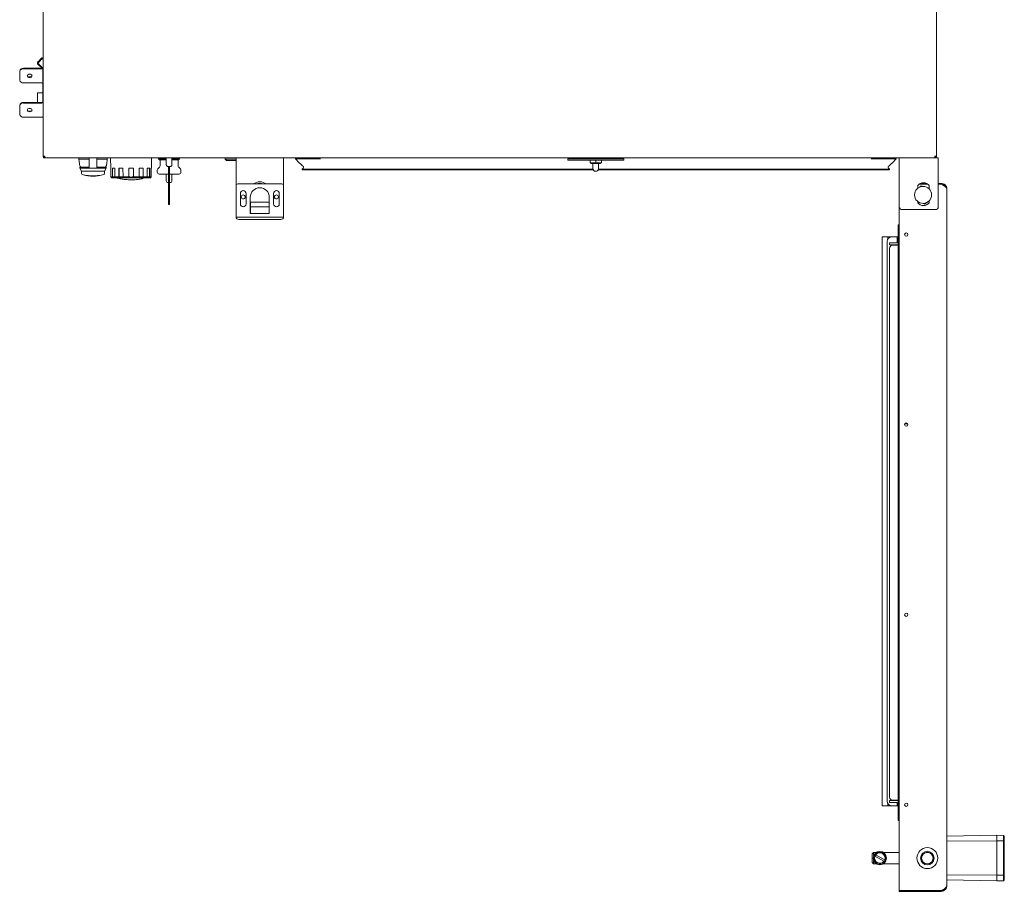
# Model space of a CAD drawing. Units: millimetres. Extents: x 241 to 2851, y 656 to 4717.
# Drawn here: x 249 to 1285, y 656 to 1574 of the extents above; entities that cross this region are included whole.
import ezdxf

# ---------------------------------------------------------------- set-up
doc = ezdxf.new("R2010")
doc.units = ezdxf.units.MM
doc.header["$LTSCALE"] = 17

msp = doc.modelspace()

# ---------------------------------------------------------------- linework, layer by layer
at = {"color": 7, "linetype": 'Continuous', "lineweight": 18}
for p, q in [((273.6, 2391.3), (273.6, 1430)), ((1213.6, 1430), (1213.6, 2391.3)), ((268.1, 1529.2), (269.6, 1530.6)), ((268.1, 1526.6), (272.8, 1522)), ((268.7, 1528.6), (270.1, 1530)), ((268.7, 1527.2), (273.4, 1522.5)), ((272.4, 1533.4), (272.9, 1532.8)), ((248.9, 1519), (248.9, 1519.6)), ((248.9, 1519), (248.9, 1509.8)), ((272.1, 1522.4), (252.9, 1522.4)), ((272.1, 1521.8), (252.9, 1521.8)), ((273.1, 1521.3), (273.1, 1486.5)), ((252.9, 1507), (272.1, 1507)), ((267.6, 1496.7), (267.6, 1486.4)), ((267.6, 1496.7), (268.1, 1496.7)), ((268.1, 1496.7), (272.8, 1496.7)), ((273.1, 1496.7), (272.8, 1496.7)), ((248.9, 1483), (248.9, 1483.6)), ((248.9, 1473.8), (248.9, 1483)), ((252.9, 1486.4), (272.1, 1486.4)), ((252.9, 1485.8), (272.1, 1485.8)), ((273.1, 1486.5), (273.6, 1486.5)), ((272.1, 1471), (252.9, 1471)), ((273.6, 1430), (274.4, 1430)), ((273.6, 1430), (273.6, 1430)), ((275.4, 1428.2), (275.4, 1430)), ((1211.8, 1430), (1211.8, 1428.2)), ((1213.6, 1430), (1212.8, 1430)), ((1213.6, 1430), (1213.6, 1430)), ((274.1, 1428.2), (274.1, 1428.7)), ((274.1, 1428.2), (275.4, 1428.2)), ((1174.6, 1428.2), (275.4, 1428.2)), ((303.6, 1428), (303.6, 1428.2)), ((308.6, 1428), (303.6, 1428)), ((423.6, 1428), (308.6, 1428)), ((311.3, 1428), (311.3, 1426.7)), ((311.3, 1426.7), (311.7, 1421.9)), ((320.8, 1426.7), (311.3, 1426.7)), ((322.1, 1426.7), (320.8, 1426.7)), ((322.1, 1428), (322.1, 1417.2)), ((330.1, 1417.2), (330.1, 1428)), ((331.4, 1426.7), (330.1, 1426.7)), ((340.8, 1426.7), (331.4, 1426.7)), ((340.5, 1421.9), (340.8, 1426.7)), ((340.8, 1426.7), (340.8, 1428)), ((344.6, 1428), (344.7, 1417.2)), ((387.5, 1417.2), (387.6, 1428)), ((395.1, 1428), (395.1, 1427)), ((395.1, 1427), (397.1, 1427)), ((395.1, 1427), (396.1, 1426)), ((396.1, 1426), (397.1, 1426)), ((396.6, 1426), (396.6, 1419.8)), ((403.1, 1427), (397.1, 1427)), ((403.1, 1426), (397.1, 1426)), ((403.1, 1428), (403.1, 1421)), ((409.1, 1421), (409.1, 1428)), ((415.1, 1427), (409.1, 1427)), ((415.1, 1426), (409.1, 1426)), ((415.1, 1427), (417.1, 1427)), ((415.1, 1426), (416.1, 1426)), ((415.6, 1419.8), (415.6, 1426)), ((416.1, 1426), (417.1, 1427)), ((417.1, 1427), (417.1, 1428)), ((428.6, 1428), (423.6, 1428)), ((428.6, 1428.2), (428.6, 1428)), ((465.2, 1428.2), (465.2, 1426.7)), ((465.2, 1426.7), (466.7, 1425.2)), ((465.2, 1426.7), (476.6, 1426.7)), ((476.6, 1425.2), (466.7, 1425.2)), ((476.6, 1422.2), (476.6, 1428.2)), ((476.6, 1398.6), (476.6, 1422.2)), ((526.6, 1422.2), (526.6, 1428.2)), ((526.6, 1398.6), (526.6, 1422.2)), ((565.3, 1427), (539.3, 1427)), ((825.6, 1425.7), (825.6, 1427.2)), ((825.6, 1427.2), (836.6, 1427.2)), ((836.6, 1425.7), (825.6, 1425.7)), ((826.1, 1427.2), (826.1, 1428.2)), ((873.6, 1427.2), (836.6, 1427.2)), ((873.6, 1425.7), (836.6, 1425.7)), ((849.1, 1422.7), (849.1, 1425.7)), ((855.1, 1422.7), (849.1, 1422.7)), ((850.1, 1422.7), (850.1, 1422.2)), ((860.1, 1422.2), (850.1, 1422.2)), ((852.1, 1422.2), (852.1, 1417)), ((855.1, 1422.7), (855.1, 1425.7)), ((861.1, 1422.7), (855.1, 1422.7)), ((858.1, 1417), (858.1, 1422.2)), ((860.1, 1422.2), (860.1, 1422.7)), ((861.1, 1422.7), (861.1, 1425.7)), ((873.6, 1427.2), (884.6, 1427.2)), ((884.6, 1425.7), (873.6, 1425.7)), ((884.1, 1428.2), (884.1, 1427.2)), ((884.6, 1427.2), (884.6, 1425.7)), ((1171.1, 1427), (1145.1, 1427)), ((1215.6, 1428.2), (1174.6, 1428.2)), ((1174.6, 1422.2), (1174.6, 1428.2)), ((1174.6, 1376.6), (1174.6, 1422.2)), ((1213.1, 1428.2), (1213.1, 1428.7)), ((1215.6, 1422.2), (1215.6, 1428.2)), ((1215.6, 1376.6), (1215.6, 1422.2)), ((312.3, 1418.2), (312.3, 1417.1)), ((320.8, 1418.2), (312.3, 1418.2)), ((312.3, 1417.1), (314.1, 1414.2)), ((312.3, 1417.1), (339.9, 1417.1)), ((314.1, 1414.2), (314.1, 1411.6)), ((314.1, 1414.2), (336.6, 1414.2)), ((320.5, 1409.6), (320.6, 1409.6)), ((320.5, 1409.4), (320.5, 1409.6)), ((320.5, 1409.4), (320.6, 1409.4)), ((320.5, 1409.4), (320.6, 1409.4)), ((320.6, 1409.4), (320.5, 1409.4)), ((320.5, 1409.2), (320.5, 1409.4)), ((320.6, 1409.6), (320.7, 1409.6)), ((320.6, 1409.6), (320.6, 1409.6)), ((320.6, 1409.6), (320.6, 1409.6)), ((320.6, 1409.4), (320.6, 1409.6)), ((320.6, 1409.4), (320.6, 1409.6)), ((320.6, 1409.4), (320.6, 1409.6)), ((320.6, 1409.4), (320.6, 1409.4)), ((320.6, 1409.4), (320.6, 1409.3)), ((320.6, 1409.4), (320.6, 1409.4)), ((320.6, 1409.4), (320.6, 1409.4)), ((320.6, 1409.4), (320.6, 1409.4)), ((320.7, 1409.4), (320.6, 1409.4)), ((320.6, 1409.2), (320.6, 1409.4)), ((320.6, 1409.2), (320.6, 1409.4)), ((320.6, 1409.3), (320.7, 1409.3)), ((320.6, 1409.2), (320.6, 1409.3)), ((320.7, 1409.6), (320.8, 1409.6)), ((320.7, 1409.6), (320.7, 1409.6)), ((320.7, 1409.4), (320.7, 1409.6)), ((320.7, 1409.4), (320.7, 1409.6)), ((320.7, 1409.4), (320.7, 1409.4)), ((320.8, 1409.4), (320.7, 1409.4)), ((320.7, 1409.3), (320.8, 1409.3)), ((320.7, 1409.3), (320.7, 1409.3)), ((320.7, 1409.1), (320.7, 1409.3)), ((320.7, 1409.1), (320.7, 1409.3)), ((322.1, 1418.2), (320.8, 1418.2)), ((322.1, 1417.2), (320.8, 1417.2)), ((320.8, 1409.6), (320.9, 1409.6)), ((320.8, 1409.4), (320.8, 1409.6)), ((320.9, 1409.4), (320.8, 1409.4)), ((320.8, 1409.3), (320.9, 1409.3)), ((320.8, 1409.1), (320.8, 1409.3)), ((320.9, 1409.6), (321, 1409.6)), ((320.9, 1409.4), (320.9, 1409.6)), ((321, 1409.4), (320.9, 1409.4)), ((320.9, 1409.3), (321, 1409.2)), ((320.9, 1409.1), (320.9, 1409.3)), ((321, 1409.6), (321.1, 1409.6)), ((321, 1409.4), (321, 1409.6)), ((321.1, 1409.4), (321, 1409.4)), ((321, 1409.2), (321.1, 1409.2)), ((321, 1409.1), (321, 1409.2)), ((321.1, 1409.6), (321.2, 1409.6)), ((321.1, 1409.4), (321.1, 1409.6)), ((321.2, 1409.4), (321.1, 1409.4)), ((321.2, 1409.6), (321.4, 1409.6)), ((321.2, 1409.4), (321.2, 1409.6)), ((321.4, 1409.4), (321.2, 1409.4)), ((321.4, 1409.6), (324.6, 1409.3)), ((321.4, 1409.4), (321.4, 1409.6)), ((324.6, 1409.1), (321.4, 1409.4)), ((322.1, 1417.2), (330.1, 1417.2)), ((324.6, 1409.3), (324.7, 1409.3)), ((324.6, 1409.1), (324.6, 1409.3)), ((324.7, 1409.3), (324.8, 1409.3)), ((324.7, 1409.3), (324.7, 1409.1)), ((324.8, 1409.3), (324.9, 1409.3)), ((324.8, 1409.1), (324.8, 1409.3)), ((324.9, 1409.3), (325, 1409.3)), ((324.9, 1409.1), (324.9, 1409.3)), ((325, 1409.3), (325.1, 1409.3)), ((325, 1409.3), (325, 1409.3)), ((325, 1409.1), (325, 1409.3)), ((325, 1409.1), (325, 1409.3)), ((325.1, 1409.3), (325.2, 1409.3)), ((325.1, 1409.1), (325.1, 1409.3)), ((325.2, 1409.3), (325.6, 1409.2)), ((325.2, 1409.3), (325.2, 1409.3)), ((325.2, 1409.1), (325.2, 1409.3)), ((325.2, 1409.1), (325.2, 1409.3)), ((325.6, 1409.2), (326.9, 1409.3)), ((326.9, 1409.3), (327, 1409.3)), ((326.9, 1409.1), (326.9, 1409.3)), ((327, 1409.3), (327.1, 1409.3)), ((327, 1409.1), (327, 1409.3)), ((327.1, 1409.3), (327.2, 1409.3)), ((327.1, 1409.3), (327.1, 1409.3)), ((327.1, 1409.1), (327.1, 1409.3)), ((327.1, 1409.1), (327.1, 1409.3)), ((327.2, 1409.3), (327.3, 1409.3)), ((327.2, 1409.1), (327.2, 1409.3)), ((327.3, 1409.3), (327.4, 1409.3)), ((327.3, 1409.1), (327.3, 1409.3)), ((327.4, 1409.3), (327.5, 1409.3)), ((327.4, 1409.1), (327.4, 1409.3)), ((327.5, 1409.3), (327.6, 1409.3)), ((327.5, 1409.1), (327.5, 1409.3)), ((327.6, 1409.3), (330.8, 1409.6)), ((330.8, 1409.4), (327.6, 1409.1)), ((327.6, 1409.1), (327.6, 1409.3)), ((331.3, 1418.2), (330.1, 1418.2)), ((331.3, 1417.2), (330.1, 1417.2)), ((330.8, 1409.6), (330.9, 1409.6)), ((330.8, 1409.4), (330.8, 1409.6)), ((330.9, 1409.4), (330.8, 1409.4)), ((330.9, 1409.6), (331, 1409.6)), ((330.9, 1409.4), (330.9, 1409.6)), ((331, 1409.4), (330.9, 1409.4)), ((331, 1409.6), (331.2, 1409.6)), ((331, 1409.4), (331, 1409.6)), ((331.2, 1409.4), (331, 1409.4)), ((331, 1409.2), (331.2, 1409.2)), ((331.2, 1409.6), (331.3, 1409.6)), ((331.2, 1409.4), (331.2, 1409.6)), ((331.3, 1409.4), (331.2, 1409.4)), ((331.2, 1409.2), (331.3, 1409.3)), ((331.2, 1409.2), (331.2, 1409.1)), ((339.9, 1418.2), (331.3, 1418.2)), ((331.3, 1409.6), (331.4, 1409.6)), ((331.3, 1409.4), (331.3, 1409.6)), ((331.4, 1409.4), (331.3, 1409.4)), ((331.3, 1409.3), (331.4, 1409.3)), ((331.3, 1409.3), (331.3, 1409.1)), ((331.4, 1409.6), (331.5, 1409.6)), ((331.4, 1409.6), (331.4, 1409.6)), ((331.4, 1409.4), (331.4, 1409.6)), ((331.4, 1409.4), (331.4, 1409.6)), ((331.4, 1409.4), (331.4, 1409.4)), ((331.5, 1409.4), (331.4, 1409.4)), ((331.4, 1409.3), (331.5, 1409.3)), ((331.4, 1409.3), (331.4, 1409.3)), ((331.4, 1409.3), (331.4, 1409.1)), ((331.4, 1409.3), (331.4, 1409.1)), ((331.5, 1409.6), (331.6, 1409.6)), ((331.5, 1409.4), (331.5, 1409.6)), ((331.6, 1409.4), (331.5, 1409.4)), ((331.5, 1409.3), (331.6, 1409.3)), ((331.5, 1409.3), (331.5, 1409.1)), ((331.6, 1409.6), (331.6, 1409.6)), ((331.6, 1409.6), (331.6, 1409.6)), ((331.6, 1409.6), (331.6, 1409.6)), ((331.6, 1409.4), (331.6, 1409.6)), ((331.6, 1409.4), (331.6, 1409.6)), ((331.6, 1409.4), (331.6, 1409.6)), ((331.6, 1409.4), (331.6, 1409.6)), ((331.6, 1409.4), (331.6, 1409.4)), ((331.6, 1409.4), (331.6, 1409.4)), ((331.6, 1409.4), (331.6, 1409.4)), ((331.6, 1409.4), (331.6, 1409.4)), ((331.6, 1409.4), (331.6, 1409.4)), ((331.6, 1409.4), (331.6, 1409.4)), ((331.6, 1409.4), (331.6, 1409.4)), ((331.6, 1409.4), (331.6, 1409.4)), ((331.6, 1409.3), (331.6, 1409.4)), ((331.6, 1409.4), (331.6, 1409.2)), ((331.6, 1409.4), (331.6, 1409.2)), ((331.6, 1409.4), (331.6, 1409.2)), ((331.6, 1409.3), (331.6, 1409.2)), ((336.6, 1414.2), (338.1, 1414.2)), ((338.1, 1414.2), (339.9, 1417.1)), ((338.1, 1411.6), (338.1, 1414.2)), ((339.9, 1417.1), (339.9, 1418.2)), ((344.7, 1417.2), (344.8, 1417.2)), ((344.8, 1417.2), (344.9, 1408.2)), ((346.4, 1417.2), (348.9, 1417.2)), ((346.5, 1408.2), (346.4, 1417.2)), ((346.6, 1417.2), (346.6, 1408)), ((348.9, 1417.2), (349, 1408.2)), ((353.3, 1417.2), (357.6, 1417.2)), ((353.3, 1408.2), (353.3, 1417.2)), ((353.4, 1417.2), (353.4, 1408)), ((357.6, 1417.2), (357.7, 1408.2)), ((363.6, 1417.2), (368.6, 1417.2)), ((363.6, 1408.2), (363.6, 1417.2)), ((368.6, 1417.2), (368.6, 1408.2)), ((374.5, 1417.2), (378.9, 1417.2)), ((374.5, 1408.2), (374.5, 1417.2)), ((378.9, 1417.2), (378.8, 1408.2)), ((378.8, 1408), (378.8, 1417.2)), ((383.2, 1417.2), (385.7, 1417.2)), ((383.2, 1408.2), (383.2, 1417.2)), ((385.5, 1408), (385.5, 1417.2)), ((385.7, 1417.2), (385.7, 1408.2)), ((387.3, 1417.2), (387.5, 1417.2)), ((387.3, 1408.2), (387.3, 1417.2)), ((393.6, 1415.1), (393.6, 1413)), ((396, 1418.4), (394.2, 1416.6)), ((405.6, 1411), (395.6, 1411)), ((403.1, 1411), (403.1, 1404)), ((407.1, 1419), (405.1, 1419)), ((405.6, 1419), (405.6, 1402)), ((406.6, 1402), (406.6, 1419)), ((416.6, 1411), (406.6, 1411)), ((409.1, 1404), (409.1, 1411)), ((418, 1416.6), (416.2, 1418.4)), ((418.6, 1413), (418.6, 1415.1)), ((547.1, 1417.2), (546.2, 1416.1)), ((565.3, 1416.1), (546.2, 1416.1)), ((546.4, 1415.6), (565.3, 1415.6)), ((852.2, 1416.1), (565.3, 1416.1)), ((565.3, 1415.6), (852.4, 1415.6)), ((857.8, 1415.6), (1145.1, 1415.6)), ((1145.1, 1416.1), (858, 1416.1)), ((1164.2, 1416.1), (1145.1, 1416.1)), ((1145.1, 1415.6), (1163.9, 1415.6)), ((1163.3, 1417.2), (1164.2, 1416.1)), ((320.5, 1409.2), (320.6, 1409.2)), ((320.6, 1409.2), (320.5, 1409.2)), ((320.6, 1409.2), (321.2, 1409.1)), ((320.6, 1409.2), (320.6, 1409.2)), ((320.6, 1409.2), (320.6, 1409.2)), ((320.7, 1409.1), (320.6, 1409.2)), ((320.7, 1409.1), (320.7, 1409.1)), ((320.8, 1409.1), (320.7, 1409.1)), ((320.9, 1409.1), (320.8, 1409.1)), ((321, 1409.1), (320.9, 1409.1)), ((321.1, 1409.1), (321, 1409.1)), ((321.1, 1409.2), (321.2, 1409.2)), ((321.1, 1409.1), (321.1, 1409.2)), ((321.2, 1409.1), (321.1, 1409.1)), ((321.2, 1409.2), (321.4, 1409.2)), ((321.2, 1409.1), (321.2, 1409.2)), ((321.4, 1409.1), (321.2, 1409.1)), ((321.4, 1409.2), (323.9, 1409)), ((321.4, 1409.1), (321.4, 1409.2)), ((323.4, 1408.9), (321.4, 1409.1)), ((323.4, 1408.9), (323.4, 1409.1)), ((323.5, 1408.9), (323.4, 1408.9)), ((323.5, 1408.9), (323.5, 1409.1)), ((323.6, 1408.9), (323.5, 1408.9)), ((323.6, 1408.9), (323.6, 1409.1)), ((323.7, 1408.9), (323.6, 1408.9)), ((323.7, 1408.9), (323.7, 1409.1)), ((323.8, 1408.9), (323.7, 1408.9)), ((323.8, 1408.9), (323.8, 1409.1)), ((323.8, 1408.8), (323.8, 1409)), ((323.8, 1408.8), (323.8, 1408.9)), ((323.9, 1408.8), (323.8, 1408.8)), ((323.9, 1409), (324, 1409)), ((323.9, 1409), (323.9, 1409)), ((323.9, 1408.8), (323.9, 1409)), ((324, 1408.8), (323.9, 1408.8)), ((326.9, 1409.1), (324, 1408.8)), ((324, 1409), (324.1, 1409)), ((324, 1408.8), (324, 1409)), ((324, 1408.8), (324, 1409)), ((324, 1408.8), (324, 1408.8)), ((324.1, 1409), (324.2, 1409)), ((324.2, 1409), (324.3, 1408.9)), ((324.3, 1408.9), (324.4, 1408.9)), ((324.3, 1408.9), (324.3, 1408.9)), ((324.4, 1408.9), (324.5, 1408.9)), ((324.4, 1408.9), (324.4, 1408.9)), ((324.5, 1408.9), (325.6, 1409)), ((324.7, 1409.1), (324.6, 1409.1)), ((324.8, 1409.1), (324.7, 1409.1)), ((324.9, 1409.1), (324.8, 1409.1)), ((325, 1409.1), (324.9, 1409.1)), ((325, 1409.1), (325, 1409.1)), ((325.1, 1409.1), (325, 1409.1)), ((325.2, 1409.1), (325.1, 1409.1)), ((325.2, 1409.1), (325.2, 1409.1)), ((325.6, 1409), (325.2, 1409.1)), ((325.4, 1408.8), (325.4, 1408.8)), ((325.4, 1408.8), (325.4, 1408.8)), ((325.4, 1408.8), (325.4, 1408.8)), ((325.4, 1408.8), (325.4, 1408.8)), ((325.4, 1408.8), (325.5, 1408.8)), ((325.4, 1408.8), (325.4, 1408.8)), ((325.4, 1408.8), (325.4, 1408.8)), ((325.4, 1408.8), (325.4, 1408.8)), ((325.4, 1408.8), (325.4, 1408.8)), ((325.4, 1408.8), (325.4, 1408.8)), ((325.4, 1408.8), (325.4, 1408.8)), ((325.4, 1408.8), (325.4, 1408.8)), ((325.4, 1408.8), (325.4, 1408.8)), ((325.5, 1408.8), (325.4, 1408.8)), ((325.5, 1408.8), (327.7, 1408.9)), ((325.6, 1409), (325.6, 1409.2)), ((326.1, 1408.8), (326.7, 1408.8)), ((326.6, 1408.8), (327.7, 1408.8)), ((326.7, 1408.8), (326.7, 1408.8)), ((326.8, 1408.8), (326.7, 1408.8)), ((326.7, 1408.8), (326.8, 1408.8)), ((326.7, 1408.8), (326.7, 1408.8)), ((326.8, 1408.8), (326.8, 1408.8)), ((326.8, 1408.8), (326.8, 1408.8)), ((326.8, 1408.8), (326.8, 1408.8)), ((326.8, 1408.8), (326.8, 1408.8)), ((326.8, 1408.8), (326.8, 1408.8)), ((326.8, 1408.8), (326.8, 1408.8)), ((327, 1409.1), (326.9, 1409.1)), ((327.1, 1409.1), (327, 1409.1)), ((327.1, 1409.1), (327.1, 1409.1)), ((327.2, 1409.1), (327.1, 1409.1)), ((327.3, 1409.1), (327.2, 1409.1)), ((327.4, 1409.1), (327.3, 1409.1)), ((327.5, 1409.1), (327.4, 1409.1)), ((327.6, 1409.1), (327.5, 1409.1)), ((327.7, 1408.9), (327.8, 1408.9)), ((328.1, 1408.8), (327.7, 1408.8)), ((327.8, 1408.9), (327.9, 1408.9)), ((327.9, 1408.9), (328, 1409)), ((327.9, 1408.9), (327.9, 1408.9)), ((328, 1409), (328.1, 1409)), ((328.1, 1409), (328.2, 1409)), ((328.2, 1408.8), (328.1, 1408.8)), ((328.2, 1409), (328.3, 1409)), ((328.2, 1409), (328.2, 1409)), ((328.2, 1409), (328.2, 1408.8)), ((328.2, 1409), (328.2, 1408.8)), ((328.2, 1408.8), (328.2, 1408.8)), ((328.2, 1408.8), (328.3, 1408.8)), ((328.3, 1409), (330.8, 1409.2)), ((328.3, 1409), (328.3, 1408.8)), ((328.3, 1409), (328.3, 1408.8)), ((328.3, 1408.8), (328.3, 1408.8)), ((328.3, 1408.8), (328.4, 1408.9)), ((328.4, 1409.1), (328.4, 1408.9)), ((328.4, 1408.9), (328.5, 1408.9)), ((328.5, 1409.1), (328.5, 1408.9)), ((328.5, 1408.9), (328.6, 1408.9)), ((328.6, 1409.1), (328.6, 1408.9)), ((328.6, 1408.9), (328.7, 1408.9)), ((330.8, 1409.1), (328.7, 1408.9)), ((328.7, 1409.1), (328.7, 1408.9)), ((328.7, 1408.9), (328.7, 1409.1)), ((328.7, 1408.9), (328.7, 1408.9)), ((330.8, 1409.2), (330.9, 1409.2)), ((330.8, 1409.2), (330.8, 1409.1)), ((330.8, 1409.1), (330.9, 1409.1)), ((330.9, 1409.2), (331, 1409.2)), ((330.9, 1409.2), (330.9, 1409.1)), ((330.9, 1409.1), (331, 1409.1)), ((331, 1409.2), (331, 1409.1)), ((331, 1409.1), (331.2, 1409.1)), ((331.2, 1409.1), (331.3, 1409.1)), ((331.3, 1409.1), (331.4, 1409.1)), ((331.4, 1409.1), (331.4, 1409.1)), ((331.4, 1409.1), (331.5, 1409.1)), ((331.5, 1409.1), (331.6, 1409.2)), ((331.6, 1409.2), (331.6, 1409.2)), ((331.6, 1409.2), (331.6, 1409.2)), ((331.6, 1409.2), (331.6, 1409.2)), ((344.9, 1408.2), (346.5, 1408.2)), ((344.9, 1408.2), (345.1, 1408)), ((344.9, 1408), (345.8, 1407.2)), ((345.8, 1407.2), (386.4, 1407.2)), ((346.6, 1408), (346.5, 1408.2)), ((349.1, 1408), (346.6, 1408)), ((349, 1408.2), (353.3, 1408.2)), ((349, 1408.2), (349.1, 1408)), ((353.4, 1408), (353.3, 1408.2)), ((357.7, 1408), (353.4, 1408)), ((357.7, 1408.2), (363.6, 1408.2)), ((357.7, 1408.2), (357.7, 1408)), ((363.6, 1408), (363.6, 1408.2)), ((368.6, 1408.2), (374.5, 1408.2)), ((368.6, 1408.2), (368.6, 1408)), ((374.4, 1408), (374.5, 1408.2)), ((378.8, 1408), (374.4, 1408)), ((378.8, 1408.2), (383.2, 1408.2)), ((378.8, 1408.2), (378.8, 1408)), ((383, 1408), (383.2, 1408.2)), ((385.5, 1408), (383, 1408)), ((385.7, 1408.2), (385.5, 1408)), ((385.7, 1408.2), (387.3, 1408.2)), ((386.4, 1407.2), (387.3, 1408)), ((387.1, 1408), (387.3, 1408.2)), ((405.6, 1402), (405.1, 1402)), ((405.6, 1402), (405.6, 1379.5)), ((406.6, 1379.5), (406.6, 1402)), ((407.1, 1402), (406.6, 1402)), ((524.6, 1400.6), (478.6, 1400.6)), ((1194, 1398.9), (1194, 1396.2)), ((1204.6, 1400.3), (1195.4, 1400.3)), ((1204.6, 1400.3), (1195.4, 1400.3)), ((1203.4, 1401.1), (1196.6, 1401.1)), ((1206, 1395.5), (1206, 1398.9)), ((1218.8, 1401.1), (1215.6, 1401.1)), ((1218.8, 1400.3), (1215.6, 1400.3)), ((1218.8, 1400.3), (1215.6, 1400.3)), ((1218.8, 1401.1), (1218.8, 1400.3)), ((476.6, 1398.6), (476.6, 1367.6)), ((481.1, 1390.6), (481.1, 1379.6)), ((487.1, 1379.6), (487.1, 1390.6)), ((516.1, 1390.6), (516.1, 1379.6)), ((522.1, 1379.6), (522.1, 1390.6)), ((526.6, 1367.6), (526.6, 1398.6)), ((1206, 1395.9), (1204.8, 1396.3)), ((1224.6, 1395.3), (1224.6, 661.9)), ((491.6, 1386.6), (491.6, 1369.6)), ((511.3, 1381.4), (491.8, 1381.4)), ((491.8, 1376.6), (491.8, 1381.4)), ((511.3, 1376.6), (511.3, 1381.4)), ((511.6, 1369.6), (511.6, 1386.6)), ((1194, 1382.1), (1194, 1380.9)), ((1206, 1380.9), (1206, 1382.8)), ((491.8, 1374.4), (491.6, 1374.4)), ((491.6, 1370.9), (491.8, 1370.9)), ((491.6, 1369.6), (511.6, 1369.6)), ((511.3, 1376.6), (491.8, 1376.6)), ((491.8, 1376.6), (491.8, 1369.6)), ((491.8, 1369.6), (511.3, 1369.6)), ((511.3, 1376.6), (511.3, 1369.6)), ((511.6, 1374.4), (511.3, 1374.4)), ((511.3, 1370.9), (511.6, 1370.9)), ((1174.6, 1376.6), (1174.6, 656.9)), ((1212.6, 1373.6), (1177.6, 1373.6)), ((476.6, 1366.2), (476.6, 1367.6)), ((478.6, 1365.6), (524.6, 1365.6)), ((523.6, 1363.2), (479.6, 1363.2)), ((526.6, 1366.2), (526.6, 1367.6)), ((1173.3, 1357.6), (1173.3, 1353.3)), ((1173.3, 1357.6), (1174.6, 1357.6)), ((1173.3, 1353.3), (1174.6, 1353.3)), ((1173.3, 1353.3), (1173.3, 1352.8)), ((1173.3, 1352.8), (1174.6, 1352.8)), ((1173.3, 1352.8), (1173.3, 1342.1)), ((1156.4, 746.1), (1156.4, 1345.1)), ((1156.9, 1345.1), (1156.4, 1345.1)), ((1161.9, 1345.1), (1156.9, 1345.1)), ((1161.8, 751.1), (1161.8, 1340.1)), ((1162.4, 1345.1), (1161.9, 1345.1)), ((1162.4, 1342.5), (1162.4, 1345.1)), ((1162.9, 1345.1), (1162.4, 1345.1)), ((1166.8, 1345.1), (1162.9, 1345.1)), ((1164.3, 1336.6), (1164.3, 1338.6)), ((1164.3, 1338.6), (1167.3, 1338.6)), ((1166.8, 1345.1), (1169.8, 1345.1)), ((1172.3, 1338.6), (1167.3, 1338.6)), ((1169.8, 1345.1), (1172.3, 1345.1)), ((1172.3, 1344.7), (1172.3, 1345.1)), ((1172.3, 1345.1), (1173.3, 1345.1)), ((1172.3, 1340.1), (1172.3, 1344.7)), ((1172.3, 1338.6), (1172.3, 1340.1)), ((1173.3, 746.1), (1173.3, 1342.1)), ((1167.3, 1336.6), (1164.3, 1336.6)), ((1164.3, 755.1), (1164.3, 1333.1)), ((1172.3, 1336.6), (1167.3, 1336.6)), ((1167.3, 1336.1), (1172.3, 1336.1)), ((1172.3, 1336.1), (1172.3, 1336.6)), ((1173.3, 1336.1), (1172.3, 1336.1)), ((1183.4, 1148.2), (1180.4, 1148.2)), ((1156.9, 746.1), (1156.4, 746.1)), ((1161.9, 746.1), (1156.9, 746.1)), ((1162.4, 746.1), (1161.9, 746.1)), ((1162.4, 746.1), (1162.4, 748.8)), ((1162.9, 746.1), (1162.4, 746.1)), ((1166.8, 746.1), (1162.9, 746.1)), ((1164.3, 749.6), (1164.3, 751.6)), ((1164.3, 751.6), (1167.3, 751.6)), ((1167.3, 749.6), (1164.3, 749.6)), ((1166.8, 746.1), (1169.8, 746.1)), ((1172.3, 752.1), (1167.3, 752.1)), ((1167.3, 751.6), (1172.3, 751.6)), ((1167.3, 749.6), (1172.3, 749.6)), ((1169.8, 746.1), (1172.3, 746.1)), ((1172.3, 751.6), (1172.3, 752.1)), ((1172.3, 752.1), (1173.3, 752.1)), ((1172.3, 746.6), (1172.3, 749.6)), ((1172.3, 746.1), (1172.3, 746.6)), ((1173.3, 746.1), (1172.3, 746.1)), ((1173.3, 746.1), (1173.3, 735.5)), ((1173.3, 735.5), (1173.3, 735)), ((1173.3, 735.5), (1174.6, 735.5)), ((1173.3, 735), (1174.6, 735)), ((1173.3, 735), (1173.3, 730.6)), ((1173.3, 730.6), (1174.5, 730.6)), ((1174.5, 730.6), (1174.6, 730.6)), ((1174.5, 729.1), (1174.5, 730.6)), ((1174.5, 726.4), (1174.5, 729.1)), ((1224.6, 714.2), (1277.3, 715.1)), ((1277.3, 709.1), (1277.3, 715.1)), ((1284.1, 715), (1277.3, 715.1)), ((1284.1, 709.1), (1284.1, 715)), ((1284.1, 715), (1285.1, 714)), ((1277.3, 709.1), (1224.6, 708.8)), ((1277.3, 673.1), (1277.3, 709.1)), ((1277.3, 709.1), (1284.1, 709.1)), ((1284.1, 709.1), (1284.1, 673.2)), ((1285.1, 708.8), (1284.1, 709.1)), ((1285.1, 708.8), (1285.1, 673.5)), ((1147.6, 697.1), (1146.1, 695.6)), ((1146.1, 686.6), (1146.1, 695.6)), ((1150.5, 697.1), (1147.6, 697.1)), ((1147.6, 697.1), (1147.6, 693.7)), ((1159.2, 689.1), (1149.7, 694.5)), ((1174.6, 697.1), (1157.7, 697.1)), ((1200.1, 695.8), (1200.1, 695.6)), ((1201.1, 696.3), (1201.1, 696.5)), ((1203.1, 697.2), (1203.1, 697)), ((1203.2, 697.1), (1203.1, 697.1)), ((1203.2, 697.2), (1203.2, 697.1)), ((1205.2, 697), (1205.2, 697.2)), ((1205.4, 697), (1205.4, 697)), ((1208.1, 695.7), (1208.1, 695.8)), ((1208.3, 695.6), (1208.2, 695.6)), ((1146.1, 686.6), (1147.6, 685.1)), ((1147.6, 688.5), (1147.6, 685.1)), ((1147.6, 685.1), (1150.5, 685.1)), ((1149, 693.2), (1158.4, 687.8)), ((1157.7, 685.1), (1174.6, 685.1)), ((1198, 690.3), (1198.1, 690.2)), ((1198.1, 689.8), (1198.1, 692.5)), ((1198.6, 693.5), (1198.4, 693.5)), ((1198.4, 688.7), (1198.6, 688.7)), ((1200.1, 686.7), (1200.1, 686.5)), ((1201.1, 685.8), (1201.1, 686)), ((1203.1, 685.3), (1203.1, 685.1)), ((1203.1, 685.1), (1203.2, 685.1)), ((1203.2, 685.2), (1203.2, 685.1)), ((1205.2, 685.1), (1205.2, 685.2)), ((1205.4, 685.3), (1205.4, 685.3)), ((1208.1, 686.5), (1208.1, 686.6)), ((1208.2, 686.6), (1208.3, 686.6)), ((1209.7, 693.6), (1209.6, 693.6)), ((1209.6, 688.6), (1209.7, 688.6)), ((1285.1, 673.5), (1284.1, 673.2)), ((1277.3, 673.1), (1224.6, 673.5)), ((1277.3, 667.1), (1224.6, 668.1)), ((1284.1, 673.2), (1277.3, 673.1)), ((1277.3, 667.1), (1277.3, 673.1)), ((1277.3, 667.1), (1284.1, 667.3)), ((1284.1, 667.3), (1284.1, 673.2)), ((1285.1, 668.3), (1284.1, 667.3)), ((1175.6, 656.9), (1174.6, 656.9)), ((1174.6, 656.1), (1174.6, 656.9)), ((1174.6, 656.9), (1175.6, 656.9)), ((1175.6, 656.1), (1174.6, 656.1)), ((1218.8, 656.9), (1175.6, 656.9)), ((1218.8, 656.9), (1175.6, 656.9)), ((1175.6, 656.9), (1175.6, 656.9)), ((1218.8, 656.1), (1175.6, 656.1)), ((1218.8, 656.1), (1218.8, 656.9))]:
    msp.add_line(p, q, dxfattribs=at)
at = {"color": 7, "linetype": 'Continuous', "lineweight": 18, "flags": 128}
for points in [[(269.6, 1530.6), (270.1, 1531.1), (270.6, 1531.7), (271.1, 1532.2), (271.6, 1532.6), (271.9, 1532.9), (272.2, 1533.2), (272.3, 1533.4), (272.4, 1533.4)], [(272.9, 1532.8), (272.9, 1532.8), (272.7, 1532.6), (272.5, 1532.4), (272.1, 1532), (271.7, 1531.6), (271.2, 1531.1), (270.7, 1530.6), (270.1, 1530)], [(259.4, 1516.2), (260.3, 1516), (261.2, 1515.6), (261.7, 1515.1), (261.9, 1514.4), (261.7, 1513.7), (261.2, 1513.1), (260.3, 1512.8), (259.4, 1512.6), (258.4, 1512.8), (257.6, 1513.1), (257.1, 1513.7), (256.9, 1514.4), (257.1, 1515.1), (257.6, 1515.6), (258.4, 1516), (259.4, 1516.2)], [(261.9, 1514.7), (261.7, 1514.3), (261.2, 1513.7), (260.3, 1513.3), (259.4, 1513.2), (258.4, 1513.3), (257.6, 1513.7), (257.1, 1514.3), (256.9, 1514.7)], [(272.4, 1522.4), (272.3, 1522.4), (272.1, 1522.4)], [(259.4, 1480.2), (260.3, 1480), (261.2, 1479.6), (261.7, 1479.1), (261.9, 1478.4), (261.7, 1477.7), (261.2, 1477.1), (260.3, 1476.8), (259.4, 1476.6), (258.4, 1476.8), (257.6, 1477.1), (257.1, 1477.7), (256.9, 1478.4), (257.1, 1479.1), (257.6, 1479.6), (258.4, 1480), (259.4, 1480.2)], [(261.9, 1478.7), (261.7, 1478.3), (261.2, 1477.7), (260.3, 1477.3), (259.4, 1477.2), (258.4, 1477.3), (257.6, 1477.7), (257.1, 1478.3), (256.9, 1478.7)], [(273.6, 1430), (273.6, 1429.9), (273.7, 1429.7)], [(539.4, 1428.2), (539.4, 1428.2), (539.4, 1428.1)], [(1171, 1428.2), (1171, 1428.2), (1171, 1428.1)], [(1211.8, 1428.2), (1211.8, 1428.2), (1212, 1428.3)], [(1174.6, 725.9), (1174.5, 726.1), (1174.5, 726.4)], [(1205.1, 697.1), (1205.1, 697.1), (1205.4, 697)], [(1205.4, 685.3), (1205.1, 685.2), (1205.1, 685.2)]]:
    msp.add_lwpolyline(points, dxfattribs=at)
at = {"color": 7, "linetype": 'Continuous', "lineweight": 18}
for centre, radius in [((484.1, 1386.9), 2.1), ((519.1, 1386.9), 2.1), ((1199.6, 1389.1), 9), ((1181.9, 1347.3), 1.75), ((1181.9, 1147.3), 1.75), ((1181.9, 947.3), 1.75), ((1181.9, 747.3), 1.75), ((1154.1, 691.1), 7), ((1154.1, 691.1), 6.5), ((1204.1, 691.1), 11), ((1204.1, 691.1), 7.15), ((1204.1, 691.1), 6.15), ((1204.1, 691.1), 6)]:
    msp.add_circle(centre, radius, dxfattribs=at)
for centre, radius, start, end in [((269.4, 1527.9), 1.8, 135, 225), ((269.4, 1527.9), 1, 135, 225), ((252.4, 1518.8), 3.57, 81.9492, 168.5793), ((252.4, 1518.3), 3.57, 81.9495, 168.579), ((272.2, 1520.9), 0.893, 11.4202, 98.0494), ((272.1, 1521.3), 1, 0, 45), ((272.1, 1521.3), 1.8, 33.5573, 45), ((252.4, 1510.5), 3.57, 191.4207, 278.0508), ((272.2, 1506.1), 0.893, 11.4202, 98.0494), ((252.4, 1482.8), 3.57, 81.9502, 168.5788), ((252.4, 1482.3), 3.57, 81.9492, 168.5793), ((272.2, 1487.3), 0.893, 261.9501, 348.5781), ((272.2, 1487.9), 2.04, 267.6476, 313.9139), ((252.4, 1474.5), 3.57, 191.4212, 278.0498), ((272.2, 1473), 2.04, 267.6471, 313.9165), ((275.8, 1430.4), 1, 202.7555, 246.4218), ((1211.4, 1430.4), 1, 293.5782, 337.0709), ((318.7, 1422.3), 7, 184, 216.5224), ((333.5, 1422.3), 7, 323.4776, 356), ((394.6, 1419.8), 2, 315, 0), ((405.1, 1421), 2, 180, 270), ((407.1, 1421), 2, 270, 0), ((417.6, 1419.8), 2, 180, 225), ((542.8, 1427.1), 3.62, 163.2896, 178.7034), ((539.4, 1427.2), 0.2, 178.7034, 220.0024), ((588.7, 1468.5), 64.5, 220.0024, 226.5785), ((573.1, 1452), 41.8, 226.5785, 232.1391), ((1137.3, 1452), 41.8, 307.8609, 313.4215), ((1121.7, 1468.5), 64.5, 313.4215, 319.9976), ((1167.5, 1427.1), 3.62, 1.2966, 16.7104), ((1171, 1427.2), 0.2, 319.9976, 1.2966), ((1173.1, 1426.2), 2, 41.4096, 90), ((315.1, 1411.6), 1, 180, 253.6173), ((337.1, 1411.6), 1, 286.3827, 0), ((395.6, 1415.1), 2, 135, 180), ((395.6, 1413), 2, 180, 270), ((416.6, 1413), 2, 270, 0), ((416.6, 1415.1), 2, 0, 45), ((546.4, 1415.9), 0.298, 136.0626, 270), ((545.3, 1418.6), 2.22, 321.9682, 4.8515), ((547.2, 1418.8), 0.334, 4.8515, 52.1391), ((855.1, 1417), 3, 180, 270), ((855.1, 1417), 3, 270, 0), ((1163.2, 1418.8), 0.334, 127.8609, 175.1485), ((1165, 1418.6), 2.22, 175.1485, 218.0318), ((1163.9, 1415.9), 0.298, 270, 43.9374), ((351.4, 1407.2), 0.3, 185.7181, 255.0414), ((380.8, 1407.2), 0.3, 284.9586, 354.2819), ((405.1, 1404), 2, 180, 270), ((407.1, 1404), 2, 270, 0), ((478.6, 1398.6), 2, 90, 180), ((501.6, 1391.9), 11, 52.3569, 127.6431), ((501.6, 1391.4), 10, 67.6106, 112.3894), ((524.6, 1398.6), 2, 0, 90), ((1200, 1394.4), 7.5, 36.8699, 143.1301), ((1199.6, 1394.1), 7.5, 68.9605, 111.0395), ((484.1, 1390.6), 3, 0, 180), ((501.6, 1386.6), 10, 0, 180), ((519.1, 1390.6), 3, 0, 180), ((406.1, 1379.5), 0.5, 180, 0), ((484.1, 1379.6), 3, 180, 0), ((519.1, 1379.6), 3, 180, 0), ((1200, 1385.4), 7.5, 216.8699, 323.1301), ((1177.6, 1376.6), 3, 180, 270), ((1212.6, 1376.6), 3, 270, 0), ((478.6, 1367.6), 2, 180, 270), ((479.6, 1366.2), 3, 180, 270), ((523.6, 1366.2), 3, 270, 0), ((524.6, 1367.6), 2, 270, 0), ((1166.8, 1340.1), 5, 90, 180), ((1172.3, 1339.6), 1, 270, 0), ((1172.3, 1339.6), 3, 270, 289.4712), ((1167.3, 1333.1), 3, 90, 180), ((1166.8, 751.1), 5, 180, 270), ((1167.3, 755.1), 3, 180, 270), ((1172.3, 748.6), 3, 70.5288, 90), ((1172.3, 748.6), 1, 0, 90), ((1154.1, 691.1), 5.5, 142.057, 157.7319), ((1154.1, 691.1), 5.5, 337.7319, 142.057), ((1204.2, 691.1), 6, 282.0247, 77.9753), ((1154.1, 691.1), 5.5, 157.7319, 322.057), ((1154.1, 691.1), 5.5, 322.057, 337.7319)]:
    msp.add_arc(centre, radius, start, end, dxfattribs=at)
for points, knots in [([(275.4, 1430), (275.1, 1430), (274.7, 1430), (274.1, 1430), (273.7, 1430), (273.6, 1430), (273.6, 1430)], [0, 0, 0, 0, 0.250006, 0.499999, 0.750011, 1, 1, 1, 1]), ([(273.6, 1430), (273.6, 1429.7), (273.7, 1429.3), (274.1, 1428.7), (274.7, 1428.3), (275.1, 1428.2), (275.4, 1428.2)], [0, 0, 0, 0, 0.249998, 0.499999, 0.749991, 1, 1, 1, 1]), ([(274.4, 1430), (274.4, 1429.8), (274.4, 1429.6), (274.7, 1429.3), (275, 1429), (275.3, 1429), (275.4, 1429)], [0, 0, 0, 0, 0.250007, 0.5, 0.750008, 1, 1, 1, 1]), ([(1213.6, 1430), (1213.6, 1430), (1213.5, 1430), (1213.1, 1430), (1212.5, 1430), (1212, 1430), (1211.8, 1430)], [0, 0, 0, 0, 0.24999, 0.500001, 0.750004, 1, 1, 1, 1]), ([(1211.8, 1428.2), (1212, 1428.2), (1212.5, 1428.3), (1213.1, 1428.7), (1213.5, 1429.3), (1213.6, 1429.7), (1213.6, 1430)], [0, 0, 0, 0, 0.2499994, 0.5000005, 0.7500016, 1, 1, 1, 1]), ([(1211.8, 1429), (1211.9, 1429), (1212.2, 1429), (1212.5, 1429.3), (1212.7, 1429.6), (1212.8, 1429.8), (1212.8, 1430)], [0, 0, 0, 0, 0.25001, 0.500002, 0.749994, 1, 1, 1, 1]), ([(315, 1410.6), (315.6, 1410.4), (317.4, 1409.9), (319.3, 1409.5), (320.5, 1409.4), (320.5, 1409.4)], [0, 0, 0, 0, 0.356383, 0.973728, 1, 1, 1, 1]), ([(331.6, 1409.4), (332.6, 1409.5), (334.5, 1409.8), (336.3, 1410.3), (337.2, 1410.6)], [0, 0, 0, 0, 0.514734, 1, 1, 1, 1]), ([(323.7, 1408.9), (323.8, 1408.8), (324.3, 1408.8), (324.9, 1408.8), (325.4, 1408.8)], [0, 0, 0, 0, 0.139309, 1, 1, 1, 1]), ([(325.6, 1408.8), (325.5, 1408.8), (325.5, 1408.8), (325.5, 1408.8), (325.5, 1408.8)], [0, 0, 0, 0, 0.687059, 1, 1, 1, 1]), ([(326.7, 1408.8), (326.7, 1408.8), (326.7, 1408.8), (326.6, 1408.8), (326.6, 1408.8)], [0, 0, 0, 0, 0.303538, 1, 1, 1, 1]), ([(327.2, 1408.8), (327.3, 1408.8), (327.8, 1408.8), (328.3, 1408.9), (328.7, 1408.9)], [0, 0, 0, 0, 0.199663, 1, 1, 1, 1]), ([(330.8, 1409.1), (330.9, 1409.1), (331.2, 1409.1), (331.4, 1409.1), (331.6, 1409.2)], [0, 0, 0, 0, 0.2434436, 1, 1, 1, 1]), ([(351.5, 1406.9), (351.8, 1406.8), (353.5, 1406.3), (356.7, 1405.7), (360.9, 1405.2), (365.1, 1404.9), (369.4, 1405), (373.6, 1405.4), (377.4, 1406), (379.8, 1406.7), (380.8, 1406.9)], [0, 0, 0, 0, 0.0371416, 0.179773, 0.322608, 0.4656349, 0.6088447, 0.7522376, 0.89582, 1, 1, 1, 1]), ([(1224.6, 1395.3), (1224.6, 1395.8), (1224.5, 1397), (1223.6, 1398.9), (1221.8, 1400.5), (1220.1, 1401.1), (1219, 1401.1), (1218.8, 1401.1)], [0, 0, 0, 0, 0.150746, 0.405252, 0.659972, 0.914696, 1, 1, 1, 1]), ([(1223.1, 1397.6), (1223, 1397.9), (1222.6, 1398.9), (1221, 1400), (1219.6, 1400.2), (1218.8, 1400.3)], [0, 0, 0, 0, 0.185425, 0.571494, 1, 1, 1, 1]), ([(1218.8, 1400.3), (1219.5, 1399.9), (1221.1, 1399.1), (1223, 1397.8), (1224.3, 1396.6), (1224.5, 1395.8), (1224.6, 1395.3)], [0, 0, 0, 0, 0.249997, 0.499998, 0.75, 1, 1, 1, 1]), ([(1197.7, 1398.8), (1197.1, 1398.2), (1196.5, 1397.7), (1195.8, 1397.1), (1195.8, 1397.1)], [0, 0, 0, 0, 0.954355, 1, 1, 1, 1]), ([(1200, 1398), (1199.9, 1398), (1199.1, 1398.3), (1198.4, 1398.5), (1197.7, 1398.8)], [0, 0, 0, 0, 0.071838, 1, 1, 1, 1]), ([(1199.2, 1380.3), (1199.3, 1380.3), (1200, 1380), (1200.8, 1379.8), (1201.5, 1379.5)], [0, 0, 0, 0, 0.058147, 1, 1, 1, 1]), ([(1201.5, 1379.5), (1202.1, 1380), (1202.7, 1380.6), (1203.4, 1381.2), (1203.4, 1381.2)], [0, 0, 0, 0, 0.950317, 1, 1, 1, 1]), ([(1285.1, 714), (1285.1, 713.2), (1285.1, 711.6), (1285.1, 709.7), (1285.1, 708.8)], [0, 0, 0, 0, 0.499997, 1, 1, 1, 1]), ([(1285.1, 673.5), (1285.1, 672.6), (1285.1, 670.7), (1285.1, 669.1), (1285.1, 668.3)], [0, 0, 0, 0, 0.499997, 1, 1, 1, 1]), ([(1218.8, 656.1), (1219.2, 656.2), (1220.5, 656.3), (1222.3, 657.2), (1223.9, 658.9), (1224.5, 660.7), (1224.6, 661.7), (1224.6, 661.9)], [0, 0, 0, 0, 0.152269, 0.406779, 0.661499, 0.91622, 1, 1, 1, 1]), ([(1224.6, 661.9), (1224.5, 661.5), (1224.3, 660.7), (1223, 659.4), (1221.1, 658.2), (1219.5, 657.4), (1218.8, 656.9)], [0, 0, 0, 0, 0.249996, 0.500002, 0.75, 1, 1, 1, 1]), ([(1218.8, 656.9), (1219.2, 657), (1220.4, 657.1), (1222, 658), (1223.1, 659.1), (1223.3, 659.8), (1223.3, 659.8)], [0, 0, 0, 0, 0.230913, 0.600359, 0.970208, 1, 1, 1, 1])]:
    msp.add_open_spline(points, degree=3, knots=knots, dxfattribs=at)
msp.add_open_spline([(368.6, 1408), (367.8, 1408), (366.1, 1407.8), (364.4, 1408), (363.6, 1408)], degree=3, dxfattribs=at)

doc.saveas('drawing.dxf')
